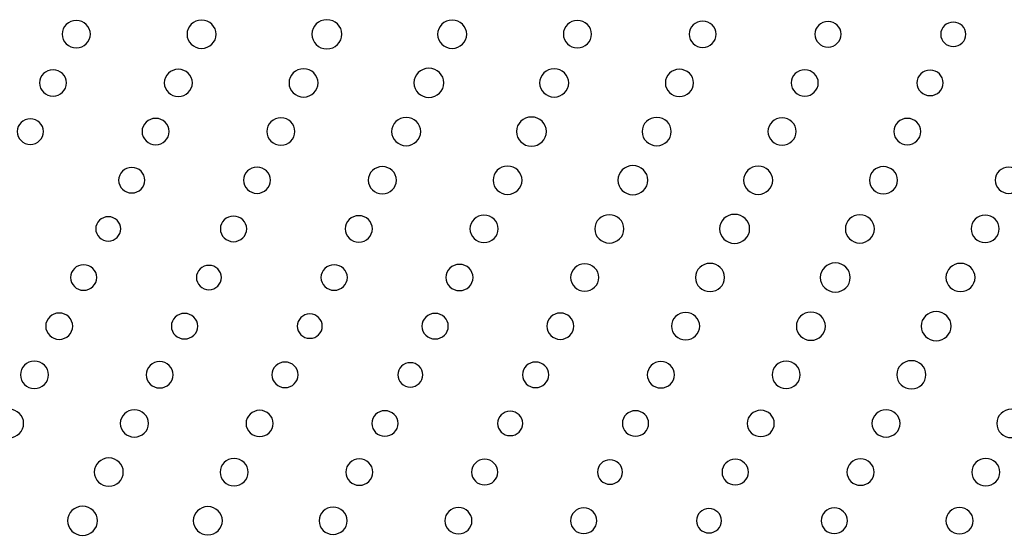
# Model space of a CAD drawing. Units: inches. Extents: x 135 to 479, y 75 to 378.
# Drawn here: x 200 to 210, y 92 to 98 of the extents above; entities that cross this region are included whole.
import ezdxf
from ezdxf.xclip import XClip

# ---------------------------------------------------------------- set-up
doc = ezdxf.new("R2010")
doc.units = ezdxf.units.IN
doc.header["$XCLIPFRAME"] = 2

# ---------------------------------------------------------------- blocks, each defined once
blk = doc.blocks.new('SE')
at = {"color": 7, "linetype": 'Continuous', "ltscale": 25.4}
for points in [[(200.428, 97.451), (200.428, 97.53), (200.494, 97.594), (200.575, 97.594), (200.575, 97.594), (200.575, 97.594), (200.575, 97.594), (200.657, 97.594), (200.723, 97.53), (200.723, 97.451), (200.723, 97.451), (200.723, 97.451), (200.723, 97.451), (200.723, 97.372), (200.657, 97.308), (200.575, 97.308), (200.575, 97.308), (200.575, 97.308), (200.575, 97.308), (200.494, 97.308), (200.428, 97.372), (200.428, 97.451)], [(201.735, 97.451), (201.735, 97.532), (201.803, 97.599), (201.887, 97.599), (201.887, 97.599), (201.887, 97.599), (201.887, 97.599), (201.972, 97.599), (202.04, 97.532), (202.04, 97.451), (202.04, 97.451), (202.04, 97.451), (202.04, 97.451), (202.04, 97.369), (201.972, 97.303), (201.887, 97.303), (201.887, 97.303), (201.887, 97.303), (201.887, 97.303), (201.803, 97.303), (201.735, 97.369), (201.735, 97.451)], [(203.042, 97.451), (203.042, 97.535), (203.112, 97.603), (203.199, 97.603), (203.199, 97.603), (203.199, 97.603), (203.199, 97.603), (203.286, 97.603), (203.357, 97.535), (203.357, 97.451), (203.357, 97.451), (203.357, 97.451), (203.357, 97.451), (203.357, 97.367), (203.286, 97.298), (203.199, 97.298), (203.199, 97.298), (203.199, 97.298), (203.199, 97.298), (203.112, 97.298), (203.042, 97.367), (203.042, 97.451)], [(204.359, 97.451), (204.359, 97.532), (204.427, 97.599), (204.511, 97.599), (204.511, 97.599), (204.511, 97.599), (204.511, 97.599), (204.595, 97.599), (204.664, 97.532), (204.664, 97.451), (204.664, 97.451), (204.664, 97.451), (204.664, 97.451), (204.664, 97.369), (204.595, 97.303), (204.511, 97.303), (204.511, 97.303), (204.511, 97.303), (204.511, 97.303), (204.427, 97.303), (204.359, 97.369), (204.359, 97.451)], [(205.676, 97.451), (205.676, 97.53), (205.742, 97.594), (205.823, 97.594), (205.823, 97.594), (205.823, 97.594), (205.823, 97.594), (205.905, 97.594), (205.971, 97.53), (205.971, 97.451), (205.971, 97.451), (205.971, 97.451), (205.971, 97.451), (205.971, 97.372), (205.905, 97.308), (205.823, 97.308), (205.823, 97.308), (205.823, 97.308), (205.823, 97.308), (205.742, 97.308), (205.676, 97.372), (205.676, 97.451)], [(206.993, 97.451), (206.993, 97.527), (207.057, 97.588), (207.135, 97.588), (207.135, 97.588), (207.135, 97.588), (207.135, 97.588), (207.214, 97.588), (207.277, 97.527), (207.277, 97.451), (207.277, 97.451), (207.277, 97.451), (207.277, 97.451), (207.277, 97.375), (207.214, 97.313), (207.135, 97.313), (207.135, 97.313), (207.135, 97.313), (207.135, 97.313), (207.057, 97.313), (206.993, 97.375), (206.993, 97.451)], [(208.31, 97.451), (208.31, 97.525), (208.371, 97.584), (208.448, 97.584), (208.448, 97.584), (208.448, 97.584), (208.448, 97.584), (208.523, 97.584), (208.585, 97.525), (208.585, 97.451), (208.585, 97.451), (208.585, 97.451), (208.585, 97.451), (208.585, 97.377), (208.523, 97.317), (208.448, 97.317), (208.448, 97.317), (208.448, 97.317), (208.448, 97.317), (208.371, 97.317), (208.31, 97.377), (208.31, 97.451)], [(209.628, 97.451), (209.628, 97.521), (209.687, 97.578), (209.759, 97.578), (209.759, 97.578), (209.759, 97.578), (209.759, 97.578), (209.832, 97.578), (209.891, 97.521), (209.891, 97.451), (209.891, 97.451), (209.891, 97.451), (209.891, 97.451), (209.891, 97.38), (209.832, 97.323), (209.759, 97.323), (209.759, 97.323), (209.759, 97.323), (209.759, 97.323), (209.687, 97.323), (209.628, 97.38), (209.628, 97.451)], [(200.19, 96.941), (200.19, 97.017), (200.254, 97.079), (200.332, 97.079), (200.332, 97.079), (200.332, 97.079), (200.332, 97.079), (200.41, 97.079), (200.474, 97.017), (200.474, 96.941), (200.474, 96.941), (200.474, 96.941), (200.474, 96.941), (200.474, 96.865), (200.41, 96.803), (200.332, 96.803), (200.332, 96.803), (200.332, 96.803), (200.332, 96.803), (200.254, 96.803), (200.19, 96.865), (200.19, 96.941)], [(201.497, 96.941), (201.497, 97.02), (201.562, 97.084), (201.644, 97.084), (201.644, 97.084), (201.644, 97.084), (201.644, 97.084), (201.725, 97.084), (201.791, 97.02), (201.791, 96.941), (201.791, 96.941), (201.791, 96.941), (201.791, 96.941), (201.791, 96.863), (201.725, 96.798), (201.644, 96.798), (201.644, 96.798), (201.644, 96.798), (201.644, 96.798), (201.562, 96.798), (201.497, 96.863), (201.497, 96.941)], [(202.803, 96.941), (202.803, 97.023), (202.872, 97.089), (202.956, 97.089), (202.956, 97.089), (202.956, 97.089), (202.956, 97.089), (203.04, 97.089), (203.108, 97.023), (203.108, 96.941), (203.108, 96.941), (203.108, 96.941), (203.108, 96.941), (203.108, 96.86), (203.04, 96.793), (202.956, 96.793), (202.956, 96.793), (202.956, 96.793), (202.956, 96.793), (202.872, 96.793), (202.803, 96.86), (202.803, 96.941)], [(204.111, 96.941), (204.111, 97.026), (204.181, 97.094), (204.268, 97.094), (204.268, 97.094), (204.268, 97.094), (204.268, 97.094), (204.354, 97.094), (204.425, 97.026), (204.425, 96.941), (204.425, 96.941), (204.425, 96.941), (204.425, 96.941), (204.425, 96.857), (204.354, 96.789), (204.268, 96.789), (204.268, 96.789), (204.268, 96.789), (204.268, 96.789), (204.181, 96.789), (204.111, 96.857), (204.111, 96.941)], [(205.427, 96.941), (205.427, 97.023), (205.496, 97.089), (205.58, 97.089), (205.58, 97.089), (205.58, 97.089), (205.58, 97.089), (205.664, 97.089), (205.732, 97.023), (205.732, 96.941), (205.732, 96.941), (205.732, 96.941), (205.732, 96.941), (205.732, 96.86), (205.664, 96.793), (205.58, 96.793), (205.58, 96.793), (205.58, 96.793), (205.58, 96.793), (205.496, 96.793), (205.427, 96.86), (205.427, 96.941)], [(206.744, 96.941), (206.744, 97.02), (206.81, 97.084), (206.892, 97.084), (206.892, 97.084), (206.892, 97.084), (206.892, 97.084), (206.973, 97.084), (207.039, 97.02), (207.039, 96.941), (207.039, 96.941), (207.039, 96.941), (207.039, 96.941), (207.039, 96.863), (206.973, 96.798), (206.892, 96.798), (206.892, 96.798), (206.892, 96.798), (206.892, 96.798), (206.81, 96.798), (206.744, 96.863), (206.744, 96.941)], [(208.062, 96.941), (208.062, 97.017), (208.125, 97.079), (208.204, 97.079), (208.204, 97.079), (208.204, 97.079), (208.204, 97.079), (208.282, 97.079), (208.346, 97.017), (208.346, 96.941), (208.346, 96.941), (208.346, 96.941), (208.346, 96.941), (208.346, 96.865), (208.282, 96.803), (208.204, 96.803), (208.204, 96.803), (208.204, 96.803), (208.204, 96.803), (208.125, 96.803), (208.062, 96.865), (208.062, 96.941)], [(209.378, 96.941), (209.378, 97.015), (209.44, 97.075), (209.516, 97.075), (209.516, 97.075), (209.516, 97.075), (209.516, 97.075), (209.592, 97.075), (209.654, 97.015), (209.654, 96.941), (209.654, 96.941), (209.654, 96.941), (209.654, 96.941), (209.654, 96.868), (209.592, 96.808), (209.516, 96.808), (209.516, 96.808), (209.516, 96.808), (209.516, 96.808), (209.44, 96.808), (209.378, 96.868), (209.378, 96.941)], [(199.956, 96.432), (199.956, 96.506), (200.018, 96.565), (200.094, 96.565), (200.094, 96.565), (200.094, 96.565), (200.094, 96.565), (200.17, 96.565), (200.232, 96.506), (200.232, 96.432), (200.232, 96.432), (200.232, 96.432), (200.232, 96.432), (200.232, 96.358), (200.17, 96.298), (200.094, 96.298), (200.094, 96.298), (200.094, 96.298), (200.094, 96.298), (200.018, 96.298), (199.956, 96.358), (199.956, 96.432)], [(201.264, 96.432), (201.264, 96.508), (201.328, 96.57), (201.406, 96.57), (201.406, 96.57), (201.406, 96.57), (201.406, 96.57), (201.485, 96.57), (201.548, 96.508), (201.548, 96.432), (201.548, 96.432), (201.548, 96.432), (201.548, 96.432), (201.548, 96.356), (201.485, 96.294), (201.406, 96.294), (201.406, 96.294), (201.406, 96.294), (201.406, 96.294), (201.328, 96.294), (201.264, 96.356), (201.264, 96.432)], [(202.571, 96.432), (202.571, 96.511), (202.637, 96.575), (202.718, 96.575), (202.718, 96.575), (202.718, 96.575), (202.718, 96.575), (202.799, 96.575), (202.865, 96.511), (202.865, 96.432), (202.865, 96.432), (202.865, 96.432), (202.865, 96.432), (202.865, 96.353), (202.799, 96.289), (202.718, 96.289), (202.718, 96.289), (202.718, 96.289), (202.718, 96.289), (202.637, 96.289), (202.571, 96.353), (202.571, 96.432)], [(203.878, 96.432), (203.878, 96.514), (203.946, 96.58), (204.03, 96.58), (204.03, 96.58), (204.03, 96.58), (204.03, 96.58), (204.114, 96.58), (204.183, 96.514), (204.183, 96.432), (204.183, 96.432), (204.183, 96.432), (204.183, 96.432), (204.183, 96.35), (204.114, 96.284), (204.03, 96.284), (204.03, 96.284), (204.03, 96.284), (204.03, 96.284), (203.946, 96.284), (203.878, 96.35), (203.878, 96.432)], [(205.185, 96.432), (205.185, 96.516), (205.255, 96.584), (205.342, 96.584), (205.342, 96.584), (205.342, 96.584), (205.342, 96.584), (205.429, 96.584), (205.499, 96.516), (205.499, 96.432), (205.499, 96.432), (205.499, 96.432), (205.499, 96.432), (205.499, 96.348), (205.429, 96.279), (205.342, 96.279), (205.342, 96.279), (205.342, 96.279), (205.342, 96.279), (205.255, 96.279), (205.185, 96.348), (205.185, 96.432)], [(206.501, 96.432), (206.501, 96.514), (206.569, 96.58), (206.654, 96.58), (206.654, 96.58), (206.654, 96.58), (206.654, 96.58), (206.738, 96.58), (206.806, 96.514), (206.806, 96.432), (206.806, 96.432), (206.806, 96.432), (206.806, 96.432), (206.806, 96.35), (206.738, 96.284), (206.654, 96.284), (206.654, 96.284), (206.654, 96.284), (206.654, 96.284), (206.569, 96.284), (206.501, 96.35), (206.501, 96.432)], [(207.819, 96.432), (207.819, 96.511), (207.884, 96.575), (207.966, 96.575), (207.966, 96.575), (207.966, 96.575), (207.966, 96.575), (208.047, 96.575), (208.114, 96.511), (208.114, 96.432), (208.114, 96.432), (208.114, 96.432), (208.114, 96.432), (208.114, 96.353), (208.047, 96.289), (207.966, 96.289), (207.966, 96.289), (207.966, 96.289), (207.966, 96.289), (207.884, 96.289), (207.819, 96.353), (207.819, 96.432)], [(209.136, 96.432), (209.136, 96.508), (209.2, 96.57), (209.278, 96.57), (209.278, 96.57), (209.278, 96.57), (209.278, 96.57), (209.356, 96.57), (209.42, 96.508), (209.42, 96.432), (209.42, 96.432), (209.42, 96.432), (209.42, 96.432), (209.42, 96.356), (209.356, 96.294), (209.278, 96.294), (209.278, 96.294), (209.278, 96.294), (209.278, 96.294), (209.2, 96.294), (209.136, 96.356), (209.136, 96.432)], [(201.019, 95.922), (201.019, 95.996), (201.08, 96.056), (201.156, 96.056), (201.156, 96.056), (201.156, 96.056), (201.156, 96.056), (201.232, 96.056), (201.294, 95.996), (201.294, 95.922), (201.294, 95.922), (201.294, 95.922), (201.294, 95.922), (201.294, 95.849), (201.232, 95.789), (201.156, 95.789), (201.156, 95.789), (201.156, 95.789), (201.156, 95.789), (201.08, 95.789), (201.019, 95.849), (201.019, 95.922)], [(202.326, 95.922), (202.326, 95.998), (202.39, 96.06), (202.468, 96.06), (202.468, 96.06), (202.468, 96.06), (202.468, 96.06), (202.546, 96.06), (202.61, 95.998), (202.61, 95.922), (202.61, 95.922), (202.61, 95.922), (202.61, 95.922), (202.61, 95.847), (202.546, 95.785), (202.468, 95.785), (202.468, 95.785), (202.468, 95.785), (202.468, 95.785), (202.39, 95.785), (202.326, 95.847), (202.326, 95.922)], [(203.633, 95.922), (203.633, 96.001), (203.699, 96.065), (203.78, 96.065), (203.78, 96.065), (203.78, 96.065), (203.78, 96.065), (203.861, 96.065), (203.928, 96.001), (203.928, 95.922), (203.928, 95.922), (203.928, 95.922), (203.928, 95.922), (203.928, 95.843), (203.861, 95.78), (203.78, 95.78), (203.78, 95.78), (203.78, 95.78), (203.78, 95.78), (203.699, 95.78), (203.633, 95.843), (203.633, 95.922)], [(204.94, 95.922), (204.94, 96.004), (205.008, 96.07), (205.092, 96.07), (205.092, 96.07), (205.092, 96.07), (205.092, 96.07), (205.176, 96.07), (205.244, 96.004), (205.244, 95.922), (205.244, 95.922), (205.244, 95.922), (205.244, 95.922), (205.244, 95.841), (205.176, 95.774), (205.092, 95.774), (205.092, 95.774), (205.092, 95.774), (205.092, 95.774), (205.008, 95.774), (204.94, 95.841), (204.94, 95.922)], [(206.247, 95.922), (206.247, 96.007), (206.317, 96.075), (206.404, 96.075), (206.404, 96.075), (206.404, 96.075), (206.404, 96.075), (206.491, 96.075), (206.561, 96.007), (206.561, 95.922), (206.561, 95.922), (206.561, 95.922), (206.561, 95.922), (206.561, 95.838), (206.491, 95.77), (206.404, 95.77), (206.404, 95.77), (206.404, 95.77), (206.404, 95.77), (206.317, 95.77), (206.247, 95.838), (206.247, 95.922)], [(207.564, 95.922), (207.564, 96.004), (207.632, 96.07), (207.716, 96.07), (207.716, 96.07), (207.716, 96.07), (207.716, 96.07), (207.8, 96.07), (207.868, 96.004), (207.868, 95.922), (207.868, 95.922), (207.868, 95.922), (207.868, 95.922), (207.868, 95.841), (207.8, 95.774), (207.716, 95.774), (207.716, 95.774), (207.716, 95.774), (207.716, 95.774), (207.632, 95.774), (207.564, 95.841), (207.564, 95.922)], [(208.881, 95.922), (208.881, 96.001), (208.947, 96.065), (209.028, 96.065), (209.028, 96.065), (209.028, 96.065), (209.028, 96.065), (209.109, 96.065), (209.175, 96.001), (209.175, 95.922), (209.175, 95.922), (209.175, 95.922), (209.175, 95.922), (209.175, 95.843), (209.109, 95.78), (209.028, 95.78), (209.028, 95.78), (209.028, 95.78), (209.028, 95.78), (208.947, 95.78), (208.881, 95.843), (208.881, 95.922)], [(210.198, 95.922), (210.198, 95.998), (210.262, 96.06), (210.34, 96.06), (210.34, 96.06), (210.34, 96.06), (210.34, 96.06), (210.418, 96.06), (210.482, 95.998), (210.482, 95.922), (210.482, 95.922), (210.482, 95.922), (210.482, 95.922), (210.482, 95.847), (210.418, 95.785), (210.34, 95.785), (210.34, 95.785), (210.34, 95.785), (210.34, 95.785), (210.262, 95.785), (210.198, 95.847), (210.198, 95.922)], [(200.779, 95.413), (200.779, 95.483), (200.837, 95.54), (200.91, 95.54), (200.91, 95.54), (200.91, 95.54), (200.91, 95.54), (200.982, 95.54), (201.041, 95.483), (201.041, 95.413), (201.041, 95.413), (201.041, 95.413), (201.041, 95.413), (201.041, 95.343), (200.982, 95.286), (200.91, 95.286), (200.91, 95.286), (200.91, 95.286), (200.91, 95.286), (200.837, 95.286), (200.779, 95.343), (200.779, 95.413)], [(202.084, 95.413), (202.084, 95.487), (202.145, 95.547), (202.222, 95.547), (202.222, 95.547), (202.222, 95.547), (202.222, 95.547), (202.298, 95.547), (202.36, 95.487), (202.36, 95.413), (202.36, 95.413), (202.36, 95.413), (202.36, 95.413), (202.36, 95.339), (202.298, 95.279), (202.222, 95.279), (202.222, 95.279), (202.222, 95.279), (202.222, 95.279), (202.145, 95.279), (202.084, 95.339), (202.084, 95.413)], [(203.392, 95.413), (203.392, 95.489), (203.455, 95.551), (203.534, 95.551), (203.534, 95.551), (203.534, 95.551), (203.534, 95.551), (203.612, 95.551), (203.676, 95.489), (203.676, 95.413), (203.676, 95.413), (203.676, 95.413), (203.676, 95.413), (203.676, 95.337), (203.612, 95.275), (203.534, 95.275), (203.534, 95.275), (203.534, 95.275), (203.534, 95.275), (203.455, 95.275), (203.392, 95.337), (203.392, 95.413)], [(204.698, 95.413), (204.698, 95.492), (204.764, 95.556), (204.845, 95.556), (204.845, 95.556), (204.845, 95.556), (204.845, 95.556), (204.927, 95.556), (204.993, 95.492), (204.993, 95.413), (204.993, 95.413), (204.993, 95.413), (204.993, 95.413), (204.993, 95.334), (204.927, 95.27), (204.845, 95.27), (204.845, 95.27), (204.845, 95.27), (204.845, 95.27), (204.764, 95.27), (204.698, 95.334), (204.698, 95.413)], [(206.005, 95.413), (206.005, 95.495), (206.073, 95.561), (206.158, 95.561), (206.158, 95.561), (206.158, 95.561), (206.158, 95.561), (206.241, 95.561), (206.31, 95.495), (206.31, 95.413), (206.31, 95.413), (206.31, 95.413), (206.31, 95.413), (206.31, 95.331), (206.241, 95.265), (206.158, 95.265), (206.158, 95.265), (206.158, 95.265), (206.158, 95.265), (206.073, 95.265), (206.005, 95.331), (206.005, 95.413)], [(207.312, 95.413), (207.312, 95.497), (207.383, 95.565), (207.469, 95.565), (207.469, 95.565), (207.469, 95.565), (207.469, 95.565), (207.556, 95.565), (207.627, 95.497), (207.627, 95.413), (207.627, 95.413), (207.627, 95.413), (207.627, 95.413), (207.627, 95.329), (207.556, 95.261), (207.469, 95.261), (207.469, 95.261), (207.469, 95.261), (207.469, 95.261), (207.383, 95.261), (207.312, 95.329), (207.312, 95.413)], [(208.629, 95.413), (208.629, 95.495), (208.697, 95.561), (208.781, 95.561), (208.781, 95.561), (208.781, 95.561), (208.781, 95.561), (208.865, 95.561), (208.934, 95.495), (208.934, 95.413), (208.934, 95.413), (208.934, 95.413), (208.934, 95.413), (208.934, 95.331), (208.865, 95.265), (208.781, 95.265), (208.781, 95.265), (208.781, 95.265), (208.781, 95.265), (208.697, 95.265), (208.629, 95.331), (208.629, 95.413)], [(209.946, 95.413), (209.946, 95.492), (210.012, 95.556), (210.093, 95.556), (210.093, 95.556), (210.093, 95.556), (210.093, 95.556), (210.175, 95.556), (210.241, 95.492), (210.241, 95.413), (210.241, 95.413), (210.241, 95.413), (210.241, 95.413), (210.241, 95.334), (210.175, 95.27), (210.093, 95.27), (210.093, 95.27), (210.093, 95.27), (210.093, 95.27), (210.012, 95.27), (209.946, 95.334), (209.946, 95.413)], [(200.515, 94.904), (200.515, 94.978), (200.576, 95.037), (200.652, 95.037), (200.652, 95.037), (200.652, 95.037), (200.652, 95.037), (200.728, 95.037), (200.79, 94.978), (200.79, 94.904), (200.79, 94.904), (200.79, 94.904), (200.79, 94.904), (200.79, 94.83), (200.728, 94.77), (200.652, 94.77), (200.652, 94.77), (200.652, 94.77), (200.652, 94.77), (200.576, 94.77), (200.515, 94.83), (200.515, 94.904)], [(201.833, 94.904), (201.833, 94.974), (201.892, 95.031), (201.964, 95.031), (201.964, 95.031), (201.964, 95.031), (201.964, 95.031), (202.037, 95.031), (202.095, 94.974), (202.095, 94.904), (202.095, 94.904), (202.095, 94.904), (202.095, 94.904), (202.095, 94.833), (202.037, 94.776), (201.964, 94.776), (201.964, 94.776), (201.964, 94.776), (201.964, 94.776), (201.892, 94.776), (201.833, 94.833), (201.833, 94.904)], [(203.138, 94.904), (203.138, 94.978), (203.2, 95.037), (203.276, 95.037), (203.276, 95.037), (203.276, 95.037), (203.276, 95.037), (203.352, 95.037), (203.414, 94.978), (203.414, 94.904), (203.414, 94.904), (203.414, 94.904), (203.414, 94.904), (203.414, 94.83), (203.352, 94.77), (203.276, 94.77), (203.276, 94.77), (203.276, 94.77), (203.276, 94.77), (203.2, 94.77), (203.138, 94.83), (203.138, 94.904)], [(204.446, 94.904), (204.446, 94.98), (204.509, 95.041), (204.588, 95.041), (204.588, 95.041), (204.588, 95.041), (204.588, 95.041), (204.666, 95.041), (204.73, 94.98), (204.73, 94.904), (204.73, 94.904), (204.73, 94.904), (204.73, 94.904), (204.73, 94.828), (204.666, 94.766), (204.588, 94.766), (204.588, 94.766), (204.588, 94.766), (204.588, 94.766), (204.509, 94.766), (204.446, 94.828), (204.446, 94.904)], [(205.752, 94.904), (205.752, 94.983), (205.819, 95.047), (205.9, 95.047), (205.9, 95.047), (205.9, 95.047), (205.9, 95.047), (205.981, 95.047), (206.047, 94.983), (206.047, 94.904), (206.047, 94.904), (206.047, 94.904), (206.047, 94.904), (206.047, 94.825), (205.981, 94.761), (205.9, 94.761), (205.9, 94.761), (205.9, 94.761), (205.9, 94.761), (205.819, 94.761), (205.752, 94.825), (205.752, 94.904)], [(207.059, 94.904), (207.059, 94.985), (207.128, 95.052), (207.212, 95.052), (207.212, 95.052), (207.212, 95.052), (207.212, 95.052), (207.296, 95.052), (207.364, 94.985), (207.364, 94.904), (207.364, 94.904), (207.364, 94.904), (207.364, 94.904), (207.364, 94.822), (207.296, 94.756), (207.212, 94.756), (207.212, 94.756), (207.212, 94.756), (207.212, 94.756), (207.128, 94.756), (207.059, 94.822), (207.059, 94.904)], [(208.367, 94.904), (208.367, 94.988), (208.437, 95.056), (208.524, 95.056), (208.524, 95.056), (208.524, 95.056), (208.524, 95.056), (208.611, 95.056), (208.681, 94.988), (208.681, 94.904), (208.681, 94.904), (208.681, 94.904), (208.681, 94.904), (208.681, 94.819), (208.611, 94.751), (208.524, 94.751), (208.524, 94.751), (208.524, 94.751), (208.524, 94.751), (208.437, 94.751), (208.367, 94.819), (208.367, 94.904)], [(209.683, 94.904), (209.683, 94.985), (209.752, 95.052), (209.835, 95.052), (209.835, 95.052), (209.835, 95.052), (209.835, 95.052), (209.92, 95.052), (209.988, 94.985), (209.988, 94.904), (209.988, 94.904), (209.988, 94.904), (209.988, 94.904), (209.988, 94.822), (209.92, 94.756), (209.835, 94.756), (209.835, 94.756), (209.835, 94.756), (209.835, 94.756), (209.752, 94.756), (209.683, 94.822), (209.683, 94.904)], [(200.255, 94.394), (200.255, 94.47), (200.319, 94.532), (200.397, 94.532), (200.397, 94.532), (200.397, 94.532), (200.397, 94.532), (200.475, 94.532), (200.538, 94.47), (200.538, 94.394), (200.538, 94.394), (200.538, 94.394), (200.538, 94.394), (200.538, 94.318), (200.475, 94.256), (200.397, 94.256), (200.397, 94.256), (200.397, 94.256), (200.397, 94.256), (200.319, 94.256), (200.255, 94.318), (200.255, 94.394)], [(201.571, 94.394), (201.571, 94.468), (201.633, 94.528), (201.709, 94.528), (201.709, 94.528), (201.709, 94.528), (201.709, 94.528), (201.785, 94.528), (201.847, 94.468), (201.847, 94.394), (201.847, 94.394), (201.847, 94.394), (201.847, 94.394), (201.847, 94.32), (201.785, 94.26), (201.709, 94.26), (201.709, 94.26), (201.709, 94.26), (201.709, 94.26), (201.633, 94.26), (201.571, 94.32), (201.571, 94.394)], [(202.89, 94.394), (202.89, 94.465), (202.948, 94.522), (203.021, 94.522), (203.021, 94.522), (203.021, 94.522), (203.021, 94.522), (203.093, 94.522), (203.152, 94.465), (203.152, 94.394), (203.152, 94.394), (203.152, 94.394), (203.152, 94.394), (203.152, 94.324), (203.093, 94.267), (203.021, 94.267), (203.021, 94.267), (203.021, 94.267), (203.021, 94.267), (202.948, 94.267), (202.89, 94.324), (202.89, 94.394)], [(204.195, 94.394), (204.195, 94.468), (204.256, 94.528), (204.333, 94.528), (204.333, 94.528), (204.333, 94.528), (204.333, 94.528), (204.409, 94.528), (204.471, 94.468), (204.471, 94.394), (204.471, 94.394), (204.471, 94.394), (204.471, 94.394), (204.471, 94.32), (204.409, 94.26), (204.333, 94.26), (204.333, 94.26), (204.333, 94.26), (204.333, 94.26), (204.256, 94.26), (204.195, 94.32), (204.195, 94.394)], [(205.503, 94.394), (205.503, 94.47), (205.566, 94.532), (205.644, 94.532), (205.644, 94.532), (205.644, 94.532), (205.644, 94.532), (205.723, 94.532), (205.786, 94.47), (205.786, 94.394), (205.786, 94.394), (205.786, 94.394), (205.786, 94.394), (205.786, 94.318), (205.723, 94.256), (205.644, 94.256), (205.644, 94.256), (205.644, 94.256), (205.644, 94.256), (205.566, 94.256), (205.503, 94.318), (205.503, 94.394)], [(206.809, 94.394), (206.809, 94.473), (206.875, 94.537), (206.956, 94.537), (206.956, 94.537), (206.956, 94.537), (206.956, 94.537), (207.038, 94.537), (207.104, 94.473), (207.104, 94.394), (207.104, 94.394), (207.104, 94.394), (207.104, 94.394), (207.104, 94.315), (207.038, 94.251), (206.956, 94.251), (206.956, 94.251), (206.956, 94.251), (206.956, 94.251), (206.875, 94.251), (206.809, 94.315), (206.809, 94.394)], [(208.116, 94.394), (208.116, 94.476), (208.184, 94.542), (208.268, 94.542), (208.268, 94.542), (208.268, 94.542), (208.268, 94.542), (208.353, 94.542), (208.421, 94.476), (208.421, 94.394), (208.421, 94.394), (208.421, 94.394), (208.421, 94.394), (208.421, 94.312), (208.353, 94.246), (208.268, 94.246), (208.268, 94.246), (208.268, 94.246), (208.268, 94.246), (208.184, 94.246), (208.116, 94.312), (208.116, 94.394)], [(209.423, 94.394), (209.423, 94.479), (209.493, 94.547), (209.58, 94.547), (209.58, 94.547), (209.58, 94.547), (209.58, 94.547), (209.667, 94.547), (209.738, 94.479), (209.738, 94.394), (209.738, 94.394), (209.738, 94.394), (209.738, 94.394), (209.738, 94.31), (209.667, 94.242), (209.58, 94.242), (209.58, 94.242), (209.58, 94.242), (209.58, 94.242), (209.493, 94.242), (209.423, 94.31), (209.423, 94.394)], [(199.99, 93.885), (199.99, 93.964), (200.056, 94.028), (200.137, 94.028), (200.137, 94.028), (200.137, 94.028), (200.137, 94.028), (200.219, 94.028), (200.284, 93.964), (200.284, 93.885), (200.284, 93.885), (200.284, 93.885), (200.284, 93.885), (200.284, 93.806), (200.219, 93.742), (200.137, 93.742), (200.137, 93.742), (200.137, 93.742), (200.137, 93.742), (200.056, 93.742), (199.99, 93.806), (199.99, 93.885)], [(201.307, 93.885), (201.307, 93.961), (201.371, 94.023), (201.449, 94.023), (201.449, 94.023), (201.449, 94.023), (201.449, 94.023), (201.527, 94.023), (201.591, 93.961), (201.591, 93.885), (201.591, 93.885), (201.591, 93.885), (201.591, 93.885), (201.591, 93.809), (201.527, 93.747), (201.449, 93.747), (201.449, 93.747), (201.449, 93.747), (201.449, 93.747), (201.371, 93.747), (201.307, 93.809), (201.307, 93.885)], [(202.624, 93.885), (202.624, 93.959), (202.685, 94.019), (202.761, 94.019), (202.761, 94.019), (202.761, 94.019), (202.761, 94.019), (202.837, 94.019), (202.899, 93.959), (202.899, 93.885), (202.899, 93.885), (202.899, 93.885), (202.899, 93.885), (202.899, 93.811), (202.837, 93.751), (202.761, 93.751), (202.761, 93.751), (202.761, 93.751), (202.761, 93.751), (202.685, 93.751), (202.624, 93.811), (202.624, 93.885)], [(203.942, 93.885), (203.942, 93.955), (204.001, 94.012), (204.073, 94.012), (204.073, 94.012), (204.073, 94.012), (204.073, 94.012), (204.146, 94.012), (204.204, 93.955), (204.204, 93.885), (204.204, 93.885), (204.204, 93.885), (204.204, 93.885), (204.204, 93.814), (204.146, 93.757), (204.073, 93.757), (204.073, 93.757), (204.073, 93.757), (204.073, 93.757), (204.001, 93.757), (203.942, 93.814), (203.942, 93.885)], [(205.248, 93.885), (205.248, 93.959), (205.309, 94.019), (205.385, 94.019), (205.385, 94.019), (205.385, 94.019), (205.385, 94.019), (205.461, 94.019), (205.523, 93.959), (205.523, 93.885), (205.523, 93.885), (205.523, 93.885), (205.523, 93.885), (205.523, 93.811), (205.461, 93.751), (205.385, 93.751), (205.385, 93.751), (205.385, 93.751), (205.385, 93.751), (205.309, 93.751), (205.248, 93.811), (205.248, 93.885)], [(206.555, 93.885), (206.555, 93.961), (206.619, 94.023), (206.697, 94.023), (206.697, 94.023), (206.697, 94.023), (206.697, 94.023), (206.775, 94.023), (206.839, 93.961), (206.839, 93.885), (206.839, 93.885), (206.839, 93.885), (206.839, 93.885), (206.839, 93.809), (206.775, 93.747), (206.697, 93.747), (206.697, 93.747), (206.697, 93.747), (206.697, 93.747), (206.619, 93.747), (206.555, 93.809), (206.555, 93.885)], [(207.862, 93.885), (207.862, 93.964), (207.928, 94.028), (208.009, 94.028), (208.009, 94.028), (208.009, 94.028), (208.009, 94.028), (208.09, 94.028), (208.156, 93.964), (208.156, 93.885), (208.156, 93.885), (208.156, 93.885), (208.156, 93.885), (208.156, 93.806), (208.09, 93.742), (208.009, 93.742), (208.009, 93.742), (208.009, 93.742), (208.009, 93.742), (207.928, 93.742), (207.862, 93.806), (207.862, 93.885)], [(209.168, 93.885), (209.168, 93.967), (209.237, 94.033), (209.321, 94.033), (209.321, 94.033), (209.321, 94.033), (209.321, 94.033), (209.405, 94.033), (209.473, 93.967), (209.473, 93.885), (209.473, 93.885), (209.473, 93.885), (209.473, 93.885), (209.473, 93.803), (209.405, 93.737), (209.321, 93.737), (209.321, 93.737), (209.321, 93.737), (209.321, 93.737), (209.237, 93.737), (209.168, 93.803), (209.168, 93.885)], [(199.719, 93.376), (199.719, 93.457), (199.787, 93.524), (199.872, 93.524), (199.872, 93.524), (199.872, 93.524), (199.872, 93.524), (199.955, 93.524), (200.024, 93.457), (200.024, 93.376), (200.024, 93.376), (200.024, 93.376), (200.024, 93.376), (200.024, 93.294), (199.955, 93.227), (199.872, 93.227), (199.872, 93.227), (199.872, 93.227), (199.872, 93.227), (199.787, 93.227), (199.719, 93.294), (199.719, 93.376)], [(210.215, 93.376), (210.215, 93.457), (210.283, 93.524), (210.367, 93.524), (210.367, 93.524), (210.367, 93.524), (210.367, 93.524), (210.451, 93.524), (210.519, 93.457), (210.519, 93.376), (210.519, 93.376), (210.519, 93.376), (210.519, 93.376), (210.519, 93.294), (210.451, 93.227), (210.367, 93.227), (210.367, 93.227), (210.367, 93.227), (210.367, 93.227), (210.283, 93.227), (210.215, 93.294), (210.215, 93.376)], [(201.036, 93.376), (201.036, 93.455), (201.102, 93.519), (201.183, 93.519), (201.183, 93.519), (201.183, 93.519), (201.183, 93.519), (201.265, 93.519), (201.331, 93.455), (201.331, 93.376), (201.331, 93.376), (201.331, 93.376), (201.331, 93.376), (201.331, 93.297), (201.265, 93.233), (201.183, 93.233), (201.183, 93.233), (201.183, 93.233), (201.183, 93.233), (201.102, 93.233), (201.036, 93.297), (201.036, 93.376)], [(202.353, 93.376), (202.353, 93.452), (202.417, 93.513), (202.495, 93.513), (202.495, 93.513), (202.495, 93.513), (202.495, 93.513), (202.574, 93.513), (202.637, 93.452), (202.637, 93.376), (202.637, 93.376), (202.637, 93.376), (202.637, 93.376), (202.637, 93.3), (202.574, 93.238), (202.495, 93.238), (202.495, 93.238), (202.495, 93.238), (202.495, 93.238), (202.417, 93.238), (202.353, 93.3), (202.353, 93.376)], [(203.67, 93.376), (203.67, 93.449), (203.732, 93.509), (203.807, 93.509), (203.807, 93.509), (203.807, 93.509), (203.807, 93.509), (203.883, 93.509), (203.945, 93.449), (203.945, 93.376), (203.945, 93.376), (203.945, 93.376), (203.945, 93.376), (203.945, 93.302), (203.883, 93.242), (203.807, 93.242), (203.807, 93.242), (203.807, 93.242), (203.807, 93.242), (203.732, 93.242), (203.67, 93.302), (203.67, 93.376)], [(204.988, 93.376), (204.988, 93.446), (205.047, 93.503), (205.119, 93.503), (205.119, 93.503), (205.119, 93.503), (205.119, 93.503), (205.192, 93.503), (205.251, 93.446), (205.251, 93.376), (205.251, 93.376), (205.251, 93.376), (205.251, 93.376), (205.251, 93.305), (205.192, 93.248), (205.119, 93.248), (205.119, 93.248), (205.119, 93.248), (205.119, 93.248), (205.047, 93.248), (204.988, 93.305), (204.988, 93.376)], [(206.294, 93.376), (206.294, 93.449), (206.356, 93.509), (206.431, 93.509), (206.431, 93.509), (206.431, 93.509), (206.431, 93.509), (206.507, 93.509), (206.569, 93.449), (206.569, 93.376), (206.569, 93.376), (206.569, 93.376), (206.569, 93.376), (206.569, 93.302), (206.507, 93.242), (206.431, 93.242), (206.431, 93.242), (206.431, 93.242), (206.431, 93.242), (206.356, 93.242), (206.294, 93.302), (206.294, 93.376)], [(207.601, 93.376), (207.601, 93.452), (207.665, 93.513), (207.743, 93.513), (207.743, 93.513), (207.743, 93.513), (207.743, 93.513), (207.822, 93.513), (207.885, 93.452), (207.885, 93.376), (207.885, 93.376), (207.885, 93.376), (207.885, 93.376), (207.885, 93.3), (207.822, 93.238), (207.743, 93.238), (207.743, 93.238), (207.743, 93.238), (207.743, 93.238), (207.665, 93.238), (207.601, 93.3), (207.601, 93.376)], [(208.908, 93.376), (208.908, 93.455), (208.974, 93.519), (209.055, 93.519), (209.055, 93.519), (209.055, 93.519), (209.055, 93.519), (209.137, 93.519), (209.202, 93.455), (209.202, 93.376), (209.202, 93.376), (209.202, 93.376), (209.202, 93.376), (209.202, 93.297), (209.137, 93.233), (209.055, 93.233), (209.055, 93.233), (209.055, 93.233), (209.055, 93.233), (208.974, 93.233), (208.908, 93.297), (208.908, 93.376)], [(200.764, 92.866), (200.764, 92.948), (200.832, 93.014), (200.916, 93.014), (200.916, 93.014), (200.916, 93.014), (200.916, 93.014), (201, 93.014), (201.068, 92.948), (201.068, 92.866), (201.068, 92.866), (201.068, 92.866), (201.068, 92.866), (201.068, 92.784), (201, 92.718), (200.916, 92.718), (200.916, 92.718), (200.916, 92.718), (200.916, 92.718), (200.832, 92.718), (200.764, 92.784), (200.764, 92.866)], [(202.081, 92.866), (202.081, 92.945), (202.147, 93.009), (202.228, 93.009), (202.228, 93.009), (202.228, 93.009), (202.228, 93.009), (202.309, 93.009), (202.376, 92.945), (202.376, 92.866), (202.376, 92.866), (202.376, 92.866), (202.376, 92.866), (202.376, 92.787), (202.309, 92.723), (202.228, 92.723), (202.228, 92.723), (202.228, 92.723), (202.228, 92.723), (202.147, 92.723), (202.081, 92.787), (202.081, 92.866)], [(209.953, 92.866), (209.953, 92.945), (210.019, 93.009), (210.1, 93.009), (210.1, 93.009), (210.1, 93.009), (210.1, 93.009), (210.181, 93.009), (210.247, 92.945), (210.247, 92.866), (210.247, 92.866), (210.247, 92.866), (210.247, 92.866), (210.247, 92.787), (210.181, 92.723), (210.1, 92.723), (210.1, 92.723), (210.1, 92.723), (210.1, 92.723), (210.019, 92.723), (209.953, 92.787), (209.953, 92.866)], [(203.398, 92.866), (203.398, 92.943), (203.462, 93.004), (203.54, 93.004), (203.54, 93.004), (203.54, 93.004), (203.54, 93.004), (203.618, 93.004), (203.682, 92.943), (203.682, 92.866), (203.682, 92.866), (203.682, 92.866), (203.682, 92.866), (203.682, 92.79), (203.618, 92.728), (203.54, 92.728), (203.54, 92.728), (203.54, 92.728), (203.54, 92.728), (203.462, 92.728), (203.398, 92.79), (203.398, 92.866)], [(204.714, 92.866), (204.714, 92.94), (204.776, 93), (204.852, 93), (204.852, 93), (204.852, 93), (204.852, 93), (204.928, 93), (204.99, 92.94), (204.99, 92.866), (204.99, 92.866), (204.99, 92.866), (204.99, 92.866), (204.99, 92.793), (204.928, 92.732), (204.852, 92.732), (204.852, 92.732), (204.852, 92.732), (204.852, 92.732), (204.776, 92.732), (204.714, 92.793), (204.714, 92.866)], [(206.033, 92.866), (206.033, 92.937), (206.092, 92.994), (206.164, 92.994), (206.164, 92.994), (206.164, 92.994), (206.164, 92.994), (206.237, 92.994), (206.295, 92.937), (206.295, 92.866), (206.295, 92.866), (206.295, 92.866), (206.295, 92.866), (206.295, 92.796), (206.237, 92.739), (206.164, 92.739), (206.164, 92.739), (206.164, 92.739), (206.164, 92.739), (206.092, 92.739), (206.033, 92.796), (206.033, 92.866)], [(207.338, 92.866), (207.338, 92.94), (207.4, 93), (207.476, 93), (207.476, 93), (207.476, 93), (207.476, 93), (207.552, 93), (207.614, 92.94), (207.614, 92.866), (207.614, 92.866), (207.614, 92.866), (207.614, 92.866), (207.614, 92.793), (207.552, 92.732), (207.476, 92.732), (207.476, 92.732), (207.476, 92.732), (207.476, 92.732), (207.4, 92.732), (207.338, 92.793), (207.338, 92.866)], [(208.646, 92.866), (208.646, 92.943), (208.71, 93.004), (208.788, 93.004), (208.788, 93.004), (208.788, 93.004), (208.788, 93.004), (208.866, 93.004), (208.93, 92.943), (208.93, 92.866), (208.93, 92.866), (208.93, 92.866), (208.93, 92.866), (208.93, 92.79), (208.866, 92.728), (208.788, 92.728), (208.788, 92.728), (208.788, 92.728), (208.788, 92.728), (208.71, 92.728), (208.646, 92.79), (208.646, 92.866)], [(200.484, 92.357), (200.484, 92.441), (200.554, 92.509), (200.641, 92.509), (200.641, 92.509), (200.641, 92.509), (200.641, 92.509), (200.728, 92.509), (200.798, 92.441), (200.798, 92.357), (200.798, 92.357), (200.798, 92.357), (200.798, 92.357), (200.798, 92.273), (200.728, 92.204), (200.641, 92.204), (200.641, 92.204), (200.641, 92.204), (200.641, 92.204), (200.554, 92.204), (200.484, 92.273), (200.484, 92.357)], [(201.801, 92.357), (201.801, 92.439), (201.869, 92.505), (201.953, 92.505), (201.953, 92.505), (201.953, 92.505), (201.953, 92.505), (202.037, 92.505), (202.105, 92.439), (202.105, 92.357), (202.105, 92.357), (202.105, 92.357), (202.105, 92.357), (202.105, 92.275), (202.037, 92.209), (201.953, 92.209), (201.953, 92.209), (201.953, 92.209), (201.953, 92.209), (201.869, 92.209), (201.801, 92.275), (201.801, 92.357)], [(203.118, 92.357), (203.118, 92.436), (203.184, 92.5), (203.265, 92.5), (203.265, 92.5), (203.265, 92.5), (203.265, 92.5), (203.346, 92.5), (203.413, 92.436), (203.413, 92.357), (203.413, 92.357), (203.413, 92.357), (203.413, 92.357), (203.413, 92.278), (203.346, 92.214), (203.265, 92.214), (203.265, 92.214), (203.265, 92.214), (203.265, 92.214), (203.184, 92.214), (203.118, 92.278), (203.118, 92.357)], [(204.435, 92.357), (204.435, 92.433), (204.499, 92.495), (204.577, 92.495), (204.577, 92.495), (204.577, 92.495), (204.577, 92.495), (204.656, 92.495), (204.719, 92.433), (204.719, 92.357), (204.719, 92.357), (204.719, 92.357), (204.719, 92.357), (204.719, 92.281), (204.656, 92.219), (204.577, 92.219), (204.577, 92.219), (204.577, 92.219), (204.577, 92.219), (204.499, 92.219), (204.435, 92.281), (204.435, 92.357)], [(205.751, 92.357), (205.751, 92.431), (205.813, 92.491), (205.889, 92.491), (205.889, 92.491), (205.889, 92.491), (205.889, 92.491), (205.965, 92.491), (206.027, 92.431), (206.027, 92.357), (206.027, 92.357), (206.027, 92.357), (206.027, 92.357), (206.027, 92.283), (205.965, 92.223), (205.889, 92.223), (205.889, 92.223), (205.889, 92.223), (205.889, 92.223), (205.813, 92.223), (205.751, 92.283), (205.751, 92.357)], [(208.375, 92.357), (208.375, 92.431), (208.437, 92.491), (208.513, 92.491), (208.513, 92.491), (208.513, 92.491), (208.513, 92.491), (208.589, 92.491), (208.651, 92.431), (208.651, 92.357), (208.651, 92.357), (208.651, 92.357), (208.651, 92.357), (208.651, 92.283), (208.589, 92.223), (208.513, 92.223), (208.513, 92.223), (208.513, 92.223), (208.513, 92.223), (208.437, 92.223), (208.375, 92.283), (208.375, 92.357)], [(209.683, 92.357), (209.683, 92.433), (209.747, 92.495), (209.825, 92.495), (209.825, 92.495), (209.825, 92.495), (209.825, 92.495), (209.903, 92.495), (209.967, 92.433), (209.967, 92.357), (209.967, 92.357), (209.967, 92.357), (209.967, 92.357), (209.967, 92.281), (209.903, 92.219), (209.825, 92.219), (209.825, 92.219), (209.825, 92.219), (209.825, 92.219), (209.747, 92.219), (209.683, 92.281), (209.683, 92.357)], [(207.07, 92.357), (207.07, 92.427), (207.129, 92.484), (207.201, 92.484), (207.201, 92.484), (207.201, 92.484), (207.201, 92.484), (207.273, 92.484), (207.332, 92.427), (207.332, 92.357), (207.332, 92.357), (207.332, 92.357), (207.332, 92.357), (207.332, 92.287), (207.273, 92.229), (207.201, 92.229), (207.201, 92.229), (207.201, 92.229), (207.201, 92.229), (207.129, 92.229), (207.07, 92.287), (207.07, 92.357)]]:
    blk.add_open_spline(points, degree=3, knots=[0, 0, 0, 0, 0.142857, 0.142857, 0.142857, 0.285714, 0.285714, 0.285714, 0.428571, 0.428571, 0.428571, 0.571429, 0.571429, 0.571429, 0.714286, 0.714286, 0.714286, 0.857143, 0.857143, 0.857143, 1, 1, 1, 1], dxfattribs=at)

msp = doc.modelspace()

# ---------------------------------------------------------------- block references
ref = msp.add_blockref('SE', (0, 0))
XClip(ref).set_block_clipping_path([(137.3045159638, 77.5344098432), (365.1152471578, 272.3877509913)])

doc.saveas('drawing.dxf')
